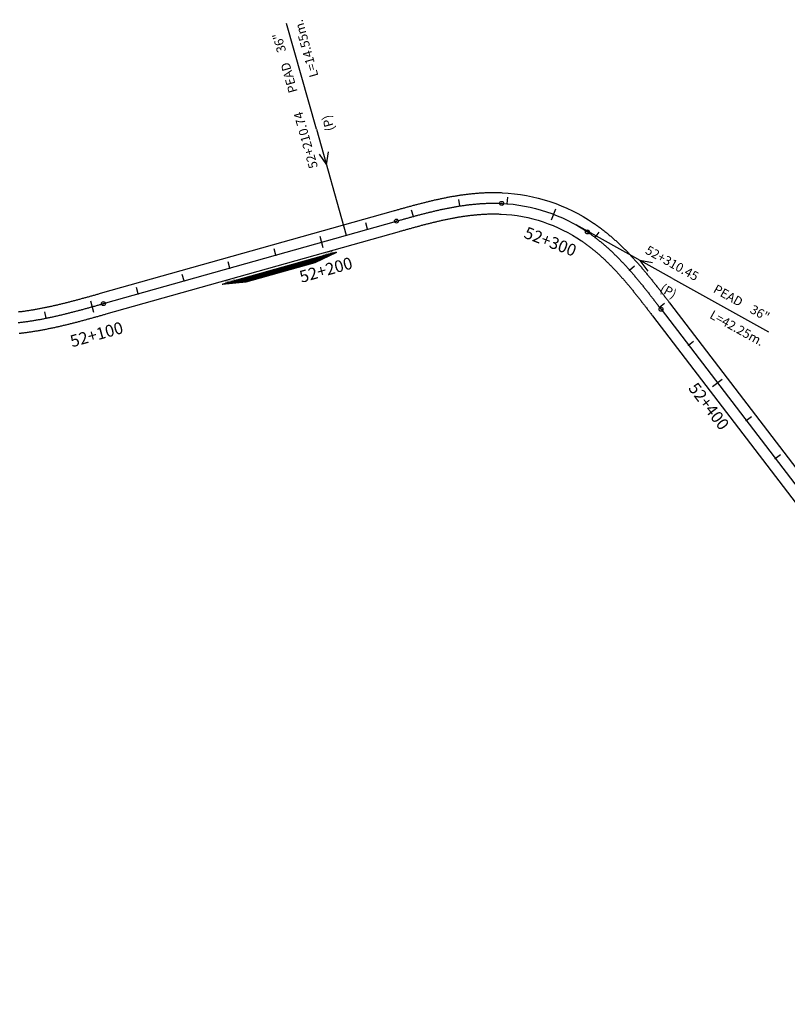
# Model space of a CAD drawing. Units: millimetres. Extents: x 752850 to 810631, y 8118200 to 8156837.
# Drawn here: x 788628 to 788950, y 8140456 to 8140870 of the extents above; entities that cross this region are included whole.
import ezdxf
from ezdxf.enums import TextEntityAlignment as Align

# ---------------------------------------------------------------- set-up
doc = ezdxf.new("R2010")
doc.units = ezdxf.units.MM
doc.header["$MEASUREMENT"] = 0
for name, color, linetype in [('1a-Alcantarillas plantas', 2, 'Continuous'), ('1a-Eje Final', 240, 'Continuous'), ('1a-Estacado', 7, 'Continuous'), ('1a-Progresiva-Estacado', 2, 'Continuous'), ('1a_Borde de via', 231, 'Continuous'), ('plazoletas', 6, 'Continuous')]:
    doc.layers.add(name, color=color, linetype=linetype)
doc.styles.add('romans', font='romans.shx', dxfattribs={"height": 2})
doc.styles.add('SIMPLEX', font='simplex.shx')
doc.styles.get("Standard").update_dxf_attribs({"font": 'ARIAL.TTF'})

# ---------------------------------------------------------------- blocks, each defined once
blk = doc.blocks.new('EJE TOTAL_DEPURADO$0$cir')
at = {"color": 0, "linetype": 'ByBlock'}
blk.add_circle((0, 0), 0.00417, dxfattribs=at)
blk.add_point((0, 0), dxfattribs=at)
blk = doc.blocks.new('EJE TOTAL_DEPURADO$0$MINORTIC')
at = {"color": 0, "linetype": 'ByBlock'}
blk.add_lwpolyline([(0, 0), (0, 0.00069)], dxfattribs=at)
blk.add_point((0, 0), dxfattribs=at)
blk = doc.blocks.new('EJE TOTAL_DEPURADO$0$MAJORTIC')
at = {"color": 0, "linetype": 'ByBlock'}
blk.add_lwpolyline([(0, -0.00069), (0, 0.00069)], dxfattribs=at)
blk.add_point((0, 0), dxfattribs=at)
blk = doc.blocks.new('plazoletas')
h = blk.add_hatch()
h.set_pattern_fill('ANSI31', color=21, scale=0.007, style=0)
h.set_pattern_definition([(45, (0, 0), (-0.015715448, 0.015715448), [])])
h.paths.add_polyline_path([(14.82, 2.32), (24.42, 5.65), (-24.98, -2.09), (-14.82, -2.32)])
h.paths.add_polyline_path([(15.28, 2.77), (23.96, 5.61), (23.48, 7.09), (14.8, 4.25)], flags=9)
h.paths.add_polyline_path([(-24.22, -1.98), (-15.09, -2.04), (-15.08, -0.48), (-24.21, -0.43)], flags=24)
h.paths.add_polyline_path([(-9.82, -1), (-1.32, 0.29), (-1.56, 1.83), (-10.05, 0.53)], flags=24)
h.paths.add_polyline_path([(4.39, 1.1), (12.89, 2.39), (12.65, 3.93), (4.16, 2.63)], flags=24)
at = {"color": 7}
for p, q in [((14.82, 2.32), (24.42, 5.65)), ((-14.82, -2.32), (14.82, 2.32)), ((-24.98, -2.09), (-14.82, -2.32))]:
    blk.add_line(p, q, dxfattribs=at)
for s, rotation, p in [('TRANSICION', 18.1385, (15.44, 3.11)), ('PLAZOLETA', 8.6536, (-9.6, -0.69)), ('PLAZOLETA', 8.6536, (4.61, 1.41)), ('TRANSICION', 359.6684, (-23.96, -1.71))]:
    blk.add_text(s, height=1, rotation=rotation, dxfattribs=at).set_placement(p)

msp = doc.modelspace()

# ---------------------------------------------------------------- linework, layer by layer
at = {"layer": '1a-Alcantarillas plantas', "color": 2}
for p, q in [((788752.24492, 8140823.56125), (788739.74021, 8140867.96996)), ((788752.24492, 8140823.56125), (788764.79449, 8140778.99325)), ((788753.47185, 8140813.00522), (788756.48829, 8140808.56209)), ((788756.48829, 8140808.56209), (788757.28836, 8140814.07988)), ((788901.7245, 8140760.83069), (788861.27265, 8140783.35725)), ((788893.37414, 8140767.40386), (788888.0966, 8140768.39782)), ((788888.0966, 8140768.39782), (788891.44511, 8140763.93983)), ((788901.7245, 8140760.83069), (788942.03177, 8140738.38465))]:
    msp.add_line(p, q, dxfattribs=at)
at = {"layer": '1a-Eje Final'}
msp.add_lwpolyline([(788627.0038, 8140742.31156, 0.001689817), (788627.74917, 8140742.39473, 0.001655094), (788628.49397, 8140742.48287, 0.001620372), (788629.23818, 8140742.57586, 0.001585649), (788629.98179, 8140742.67361, 0.001550928), (788630.72476, 8140742.776, 0.001516205), (788631.4671, 8140742.88293, 0.001481483), (788632.20878, 8140742.9943, 0.00144676), (788632.94981, 8140743.10999, 0.001412038), (788633.69016, 8140743.22989, 0.001377316), (788634.42983, 8140743.35391, 0.001342593), (788635.16882, 8140743.48193, 0.001307872), (788635.90713, 8140743.61385, 0.001273149), (788636.64475, 8140743.74956, 0.001238427), (788637.38168, 8140743.88896, 0.001203704), (788638.11792, 8140744.03194, 0.001168982), (788638.85349, 8140744.17839, 0.00113426), (788639.58837, 8140744.32822, 0.001099538), (788640.32258, 8140744.48131, 0.001064815), (788641.05612, 8140744.63756, 0.001030093), (788641.78901, 8140744.79686, 0.00099537), (788642.52124, 8140744.95911, 0.000960648), (788643.25285, 8140745.12422, 0.000925927), (788643.98382, 8140745.29206, 0.000891204), (788644.71419, 8140745.46254, 0.000856482), (788645.44396, 8140745.63556, 0.000821759), (788646.17315, 8140745.811, 0.000787037), (788646.90177, 8140745.98878, 0.000752315), (788647.62985, 8140746.16878, 0.000717593), (788648.3574, 8140746.35091, 0.00068287), (788649.08445, 8140746.53505, 0.000648148), (788649.811, 8140746.72112, 0.000613426), (788650.53709, 8140746.909, 0.000578704), (788651.26273, 8140747.09859, 0.000543981), (788651.98794, 8140747.28979, 0.000509259), (788652.71276, 8140747.48251, 0.000474537), (788653.4372, 8140747.67663, 0.000439815), (788654.16129, 8140747.87207, 0.000405093), (788654.88506, 8140748.0687, 0.00037037), (788655.60852, 8140748.26645, 0.000335648), (788656.33171, 8140748.4652, 0.000300926), (788657.05464, 8140748.66485, 0.000266204), (788657.77736, 8140748.86531, 0.000231481), (788658.49988, 8140749.06646, 0.000196759), (788659.22223, 8140749.26822, 0.000162037), (788659.94444, 8140749.47049, 0.000127315), (788660.66654, 8140749.67315, 0.000092592), (788661.38856, 8140749.87611, 0.000057871), (788662.11052, 8140750.07928, 0.000023148), (788662.83245, 8140750.28254), (788785.8603, 8140784.92501, -0.000014881), (788786.58223, 8140785.12827, -0.000059523), (788787.3042, 8140785.3314, -0.000104167), (788788.02624, 8140785.53428, -0.00014881), (788788.74839, 8140785.73676, -0.000193452), (788789.47068, 8140785.93873, -0.000238095), (788790.19315, 8140786.14006, -0.000282738), (788790.91584, 8140786.34061, -0.000327381), (788791.63878, 8140786.54026, -0.000372024), (788792.362, 8140786.73887, -0.000416667), (788793.08555, 8140786.93633, -0.00046131), (788793.80944, 8140787.13249, -0.000505952), (788794.53372, 8140787.32722, -0.000550595), (788795.25841, 8140787.52041, -0.000595239), (788795.98355, 8140787.71191, -0.000639881), (788796.70916, 8140787.9016, -0.000684524), (788797.43528, 8140788.08934, -0.000729167), (788798.16194, 8140788.27501, -0.00077381), (788798.88915, 8140788.45848, -0.000818453), (788799.61695, 8140788.6396, -0.000863095), (788800.34536, 8140788.81825, -0.000907739), (788801.07441, 8140788.9943, -0.000952381), (788801.80411, 8140789.16762, -0.000997025), (788802.53448, 8140789.33807, -0.001041666), (788803.26555, 8140789.50551, -0.001086311), (788803.99733, 8140789.66983, -0.001130953), (788804.72983, 8140789.83087, -0.001175595), (788805.46308, 8140789.98851, -0.001220239), (788806.19708, 8140790.14261, -0.001264881), (788806.93183, 8140790.29305, -0.001309524), (788807.66736, 8140790.43967, -0.001354168), (788808.40366, 8140790.58235, -0.00139881), (788809.14074, 8140790.72096, -0.001443454), (788809.8786, 8140790.85535, -0.001488096), (788810.61724, 8140790.98539, -0.001532739), (788811.35666, 8140791.11094, -0.001577382), (788812.09684, 8140791.23187, -0.001622025), (788812.83779, 8140791.34804, -0.001666668), (788813.57949, 8140791.45931, -0.001711311), (788814.32193, 8140791.56554, -0.001755954), (788815.06508, 8140791.6666, -0.001800597), (788815.80894, 8140791.76235, -0.001845241), (788816.55349, 8140791.85265, -0.001889882), (788817.29869, 8140791.93737, -0.001934527), (788818.04451, 8140792.01636, -0.001979169), (788818.79094, 8140792.08949, -0.002023812), (788819.53792, 8140792.15662, -0.002068455), (788820.28544, 8140792.21761, -0.002113098), (788821.03344, 8140792.27232, -0.002157741), (788821.78188, 8140792.32062, -0.002202385), (788822.53071, 8140792.36237, -0.002247028), (788823.27989, 8140792.39743, -0.00229167), (788824.02936, 8140792.42567, -0.002336314), (788824.77905, 8140792.44695, -0.002380957), (788825.52891, 8140792.46113, -0.0024256), (788826.27888, 8140792.46808, -0.002470243), (788827.02888, 8140792.46767, -0.002514886), (788827.77883, 8140792.45975, -0.00255953), (788828.52867, 8140792.4442, -0.002604173), (788829.2783, 8140792.42089, -0.002648815), (788830.02765, 8140792.38968, -0.138207745), (788866.05331, 8140780.38601, -0.002663697), (788866.67161, 8140779.96152, -0.002619053), (788867.28541, 8140779.53054, -0.002574411), (788867.89472, 8140779.09322, -0.002529768), (788868.49954, 8140778.64973, -0.002485124), (788869.0999, 8140778.20021, -0.002440481), (788869.69581, 8140777.74482, -0.002395838), (788870.2873, 8140777.2837, -0.002351195), (788870.87441, 8140776.817, -0.002306552), (788871.45715, 8140776.34488, -0.002261909), (788872.03557, 8140775.86746, -0.002217266), (788872.60971, 8140775.3849, -0.002172623), (788873.1796, 8140774.89733, -0.002127979), (788873.74529, 8140774.4049, -0.002083336), (788874.30683, 8140773.90774, -0.002038693), (788874.86426, 8140773.40598, -0.00199405), (788875.41765, 8140772.89976, -0.001949407), (788875.96704, 8140772.3892, -0.001904764), (788876.5125, 8140771.87444, -0.001860122), (788877.05408, 8140771.35561, -0.001815478), (788877.59184, 8140770.83282, -0.001770835), (788878.12586, 8140770.30621, -0.001726192), (788878.6562, 8140769.77589, -0.00168155), (788879.18293, 8140769.24198, -0.001636906), (788879.70611, 8140768.70461, -0.001592264), (788880.22584, 8140768.16388, -0.00154762), (788880.74217, 8140767.61991, -0.001502977), (788881.25519, 8140767.07282, -0.001458335), (788881.76498, 8140766.52272, -0.001413691), (788882.27162, 8140765.96971, -0.001369049), (788882.77518, 8140765.41391, -0.001324405), (788883.27577, 8140764.85541, -0.001279763), (788883.77345, 8140764.29433, -0.001235119), (788884.26832, 8140763.73077, -0.001190477), (788884.76047, 8140763.16484, -0.001145834), (788885.24999, 8140762.59662, -0.001101191), (788885.73697, 8140762.02622, -0.001056548), (788886.22149, 8140761.45374, -0.001011905), (788886.70366, 8140760.87927, -0.000967262), (788887.18357, 8140760.30292, -0.00092262), (788887.66132, 8140759.72477, -0.000877976), (788888.137, 8140759.14491, -0.000833334), (788888.61071, 8140758.56345, -0.000788691), (788889.08254, 8140757.98047, -0.000744047), (788889.55261, 8140757.39605, -0.000699405), (788890.021, 8140756.8103, -0.000654762), (788890.48782, 8140756.22329, -0.000610119), (788890.95318, 8140755.63512, -0.000565476), (788891.41716, 8140755.04587, -0.000520833), (788891.87988, 8140754.45563, -0.00047619), (788892.34145, 8140753.86448, -0.000431548), (788892.80195, 8140753.2725, -0.000386905), (788893.26151, 8140752.67979, -0.000342262), (788893.72022, 8140752.08642, -0.000297618), (788894.17818, 8140751.49248, -0.000252977), (788894.63551, 8140750.89804, -0.000208333), (788895.09231, 8140750.3032, -0.00016369), (788895.54868, 8140749.70803, -0.000119048), (788896.00473, 8140749.11262, -0.000074405), (788896.46057, 8140748.51705, -0.000029762), (788896.91631, 8140747.92139), (789118.18381, 8140458.70174, -0.000011574)], format="xyb", dxfattribs=at)
at = {"layer": '1a_Borde de via'}
for points in [[(788627.23505, 8140746.86527, 0.001655094), (788627.95037, 8140746.94991, 0.001620372), (788628.66575, 8140747.0393, 0.001585649), (788629.38115, 8140747.13335, 0.001550928), (788630.09658, 8140747.23194, 0.001516205), (788630.812, 8140747.335, 0.001481483), (788631.52742, 8140747.44241, 0.00144676), (788632.24282, 8140747.5541, 0.001412038), (788632.95818, 8140747.66996, 0.001377316), (788633.67351, 8140747.78989, 0.001342593), (788634.38879, 8140747.91381, 0.001307872), (788635.10403, 8140748.04161, 0.001273149), (788635.81921, 8140748.17319, 0.001238427), (788636.53434, 8140748.30846, 0.001203704), (788637.24942, 8140748.44733, 0.001168982), (788637.96444, 8140748.5897, 0.00113426), (788638.67942, 8140748.73546, 0.001099538), (788639.39436, 8140748.88453, 0.001064815), (788640.10926, 8140749.03681, 0.001030093), (788640.82413, 8140749.1922, 0.00099537), (788641.53897, 8140749.3506, 0.000960648), (788642.25381, 8140749.51192, 0.000925927), (788642.96864, 8140749.67605, 0.000891204), (788643.68349, 8140749.84291, 0.000856482), (788644.39836, 8140750.0124, 0.000821759), (788645.11327, 8140750.18441, 0.000787037), (788645.82823, 8140750.35885, 0.000752315), (788646.54327, 8140750.53563, 0.000717593), (788647.25839, 8140750.71464, 0.00068287), (788647.97362, 8140750.89579, 0.000648148), (788648.68897, 8140751.07899, 0.000613426), (788649.40447, 8140751.26413, 0.000578704), (788650.12013, 8140751.45111, 0.000543981), (788650.83598, 8140751.63985, 0.000509259), (788651.55204, 8140751.83024, 0.000474537), (788652.26833, 8140752.02218, 0.000439815), (788652.98488, 8140752.21557, 0.000405093), (788653.70171, 8140752.41033, 0.00037037), (788654.41884, 8140752.60634, 0.000335648), (788655.1363, 8140752.80352, 0.000300926), (788655.85412, 8140753.00175, 0.000266204), (788656.57232, 8140753.20096, 0.000231481), (788657.29092, 8140753.40103, 0.000196759), (788658.00996, 8140753.60186, 0.000162037), (788658.72947, 8140753.80336, 0.000127315), (788659.44946, 8140754.00544, 0.000092592), (788660.16997, 8140754.20798, 0.000057871), (788660.89103, 8140754.41089, 0.000023148), (788661.61266, 8140754.61407), (788784.64061, 8140789.25657, -0.000014881), (788785.3628, 8140789.4599, -0.000059523), (788786.08592, 8140789.66336, -0.000104167), (788786.8099, 8140789.86677, -0.00014881), (788787.53476, 8140790.07002, -0.000193452), (788788.26053, 8140790.27296, -0.000238095), (788788.98726, 8140790.47548, -0.000282738), (788789.71499, 8140790.67742, -0.000327381), (788790.44373, 8140790.87868, -0.000372024), (788791.17354, 8140791.0791, -0.000416667), (788791.90445, 8140791.27856, -0.00046131), (788792.63649, 8140791.47693, -0.000505952), (788793.36969, 8140791.67407, -0.000550595), (788794.10409, 8140791.86984, -0.000595239), (788794.83971, 8140792.06411, -0.000639881), (788795.5766, 8140792.25675, -0.000684524), (788796.31478, 8140792.44761, -0.000729167), (788797.05428, 8140792.63656, -0.00077381), (788797.79513, 8140792.82346, -0.000818453), (788798.53736, 8140793.00818, -0.000863095), (788799.28099, 8140793.19056, -0.000907739), (788800.02604, 8140793.37048, -0.000952381), (788800.77255, 8140793.54779, -0.000997025), (788801.52053, 8140793.72235, -0.001041666), (788802.27001, 8140793.89401, -0.001086311), (788803.021, 8140794.06264, -0.001130953), (788803.77352, 8140794.22808, -0.001175595), (788804.52758, 8140794.3902, -0.001220239), (788805.2832, 8140794.54884, -0.001264881), (788806.0404, 8140794.70387, -0.001309524), (788806.79917, 8140794.85513, -0.001354168), (788807.55954, 8140795.00247, -0.00139881), (788808.32149, 8140795.14575, -0.001443454), (788809.08505, 8140795.28482, -0.001488096), (788809.8502, 8140795.41953, -0.001532739), (788810.61694, 8140795.54972, -0.001577382), (788811.38528, 8140795.67525, -0.001622025), (788812.15521, 8140795.79597, -0.001666668), (788812.92671, 8140795.91171, -0.001711311), (788813.69977, 8140796.02232, -0.001755954), (788814.47438, 8140796.12766, -0.001800597), (788815.25052, 8140796.22757, -0.001845241), (788816.02816, 8140796.32189, -0.001889882), (788816.8073, 8140796.41046, -0.001934527), (788817.58788, 8140796.49313, -0.001979169), (788818.3699, 8140796.56975, -0.002023812), (788819.1533, 8140796.64015, -0.002068455), (788819.93806, 8140796.70418, -0.002113098), (788820.72412, 8140796.76168, -0.002157741), (788821.51146, 8140796.81249, -0.002202385), (788822.3, 8140796.85645, -0.002247028), (788823.08972, 8140796.89341, -0.00229167), (788823.88054, 8140796.92321, -0.002336314), (788824.6724, 8140796.94569, -0.002380957), (788825.46525, 8140796.96068, -0.0024256), (788826.25901, 8140796.96804, -0.002470243), (788827.0536, 8140796.9676, -0.002514886), (788827.84896, 8140796.9592, -0.00255953), (788828.64499, 8140796.9427, -0.002604173), (788829.44161, 8140796.91792, -0.002648815), (788830.23873, 8140796.88472, -0.138207745), (788868.58045, 8140784.10938, -0.002663697), (788869.23829, 8140783.65776, -0.002619053), (788869.89056, 8140783.19976, -0.002574411), (788870.5374, 8140782.73551, -0.002529768), (788871.17884, 8140782.26517, -0.002485124), (788871.81489, 8140781.78892, -0.002440481), (788872.4456, 8140781.30693, -0.002395838), (788873.071, 8140780.81938, -0.002351195), (788873.69113, 8140780.32643, -0.002306552), (788874.30603, 8140779.82825, -0.002261909), (788874.91574, 8140779.325, -0.002217266), (788875.52033, 8140778.81685, -0.002172623), (788876.11983, 8140778.30395, -0.002127979), (788876.71431, 8140777.78645, -0.002083336), (788877.30383, 8140777.26452, -0.002038693), (788877.88844, 8140776.7383, -0.00199405), (788878.46821, 8140776.20794, -0.001949407), (788879.04321, 8140775.67359, -0.001904764), (788879.6135, 8140775.13539, -0.001860122), (788880.17916, 8140774.59349, -0.001815478), (788880.74026, 8140774.04802, -0.001770835), (788881.29688, 8140773.49911, -0.001726192), (788881.84909, 8140772.94692, -0.00168155), (788882.39698, 8140772.39156, -0.001636906), (788882.94063, 8140771.83317, -0.001592264), (788883.48012, 8140771.27187, -0.00154762), (788884.01554, 8140770.7078, -0.001502977), (788884.54697, 8140770.14107, -0.001458335), (788885.07451, 8140769.57181, -0.001413691), (788885.59825, 8140769.00014, -0.001369049), (788886.11827, 8140768.42617, -0.001324405), (788886.63468, 8140767.85003, -0.001279763), (788887.14756, 8140767.27182, -0.001235119), (788887.65701, 8140766.69165, -0.001190477), (788888.16314, 8140766.10964, -0.001145834), (788888.66603, 8140765.5259, -0.001101191), (788889.16578, 8140764.94053, -0.001056548), (788889.66251, 8140764.35363, -0.001011905), (788890.1563, 8140763.76532, -0.000967262), (788890.64727, 8140763.17569, -0.00092262), (788891.13551, 8140762.58484, -0.000877976), (788891.62113, 8140761.99287, -0.000833334), (788892.10422, 8140761.39988, -0.000788691), (788892.58491, 8140760.80597, -0.000744047), (788893.06328, 8140760.21122, -0.000699405), (788893.53945, 8140759.61574, -0.000654762), (788894.01353, 8140759.01961, -0.000610119), (788894.48561, 8140758.42293, -0.000565476), (788894.95581, 8140757.82579, -0.000520833), (788895.42424, 8140757.22828, -0.00047619), (788895.89099, 8140756.63047, -0.000431548), (788896.35618, 8140756.03247, -0.000386905), (788896.81992, 8140755.43436, -0.000342262), (788897.28232, 8140754.83622, -0.000297618), (788897.74347, 8140754.23814, -0.000252977), (788898.2035, 8140753.64021, -0.000208333), (788898.6625, 8140753.0425, -0.00016369), (788899.12058, 8140752.4451, -0.000119048), (788899.57785, 8140751.84809, -0.000074405), (788900.03443, 8140751.25156, -0.000029762), (788900.49041, 8140750.65559), (789121.75783, 8140461.43604, -0.000011574)], [(788627.48779, 8140737.83767, 0.001689817), (788628.26329, 8140737.9242, 0.001655094), (788629.03757, 8140738.01582, 0.001620372), (788629.81062, 8140738.11242, 0.001585649), (788630.58242, 8140738.21387, 0.001550928), (788631.35295, 8140738.32006, 0.001516205), (788632.12219, 8140738.43087, 0.001481483), (788632.89015, 8140738.54618, 0.00144676), (788633.6568, 8140738.66587, 0.001412038), (788634.42213, 8140738.78982, 0.001377316), (788635.18616, 8140738.91792, 0.001342593), (788635.94886, 8140739.05005, 0.001307872), (788636.71024, 8140739.18609, 0.001273149), (788637.47029, 8140739.32593, 0.001238427), (788638.22902, 8140739.46946, 0.001203704), (788638.98643, 8140739.61655, 0.001168982), (788639.74253, 8140739.76709, 0.00113426), (788640.49731, 8140739.92097, 0.001099538), (788641.2508, 8140740.07808, 0.001064815), (788642.00298, 8140740.2383, 0.001030093), (788642.75389, 8140740.40152, 0.00099537), (788643.50351, 8140740.56763, 0.000960648), (788644.25188, 8140740.73651, 0.000925927), (788644.999, 8140740.90806, 0.000891204), (788645.74489, 8140741.08217, 0.000856482), (788646.48956, 8140741.25872, 0.000821759), (788647.23303, 8140741.4376, 0.000787037), (788647.97532, 8140741.61871, 0.000752315), (788648.71644, 8140741.80194, 0.000717593), (788649.45642, 8140741.98717, 0.00068287), (788650.19527, 8140742.17431, 0.000648148), (788650.93303, 8140742.36324, 0.000613426), (788651.6697, 8140742.55386, 0.000578704), (788652.40532, 8140742.74606, 0.000543981), (788653.13991, 8140742.93974, 0.000509259), (788653.87348, 8140743.13478, 0.000474537), (788654.60607, 8140743.33109, 0.000439815), (788655.33771, 8140743.52856, 0.000405093), (788656.06841, 8140743.72708, 0.00037037), (788656.7982, 8140743.92656, 0.000335648), (788657.52711, 8140744.12688, 0.000300926), (788658.25517, 8140744.32795, 0.000266204), (788658.9824, 8140744.52965, 0.000231481), (788659.70883, 8140744.7319, 0.000196759), (788660.4345, 8140744.93459, 0.000162037), (788661.15942, 8140745.13761, 0.000127315), (788661.88362, 8140745.34086, 0.000092592), (788662.60714, 8140745.54425, 0.000057871), (788663.33, 8140745.74767, 0.000023148), (788664.05224, 8140745.95102), (788787.07999, 8140780.59346, -0.000014881), (788787.80166, 8140780.79665, -0.000059523), (788788.52247, 8140780.99945, -0.000104167), (788789.24257, 8140781.20178, -0.00014881), (788789.96201, 8140781.40351, -0.000193452), (788790.68083, 8140781.6045, -0.000238095), (788791.39904, 8140781.80464, -0.000282738), (788792.1167, 8140782.0038, -0.000327381), (788792.83383, 8140782.20184, -0.000372024), (788793.55046, 8140782.39865, -0.000416667), (788794.26664, 8140782.59409, -0.00046131), (788794.98239, 8140782.78804, -0.000505952), (788795.69774, 8140782.98038, -0.000550595), (788796.41273, 8140783.17098, -0.000595239), (788797.12738, 8140783.35971, -0.000639881), (788797.84172, 8140783.54645, -0.000684524), (788798.55578, 8140783.73108, -0.000729167), (788799.26959, 8140783.91347, -0.00077381), (788799.98317, 8140784.09349, -0.000818453), (788800.69655, 8140784.27102, -0.000863095), (788801.40974, 8140784.44594, -0.000907739), (788802.12277, 8140784.61813, -0.000952381), (788802.83566, 8140784.78745, -0.000997025), (788803.54843, 8140784.95379, -0.001041666), (788804.26109, 8140785.11702, -0.001086311), (788804.97366, 8140785.27702, -0.001130953), (788805.68615, 8140785.43366, -0.001175595), (788806.39858, 8140785.58682, -0.001220239), (788807.11095, 8140785.73639, -0.001264881), (788807.82327, 8140785.88222, -0.001309524), (788808.53555, 8140786.02421, -0.001354168), (788809.24779, 8140786.16223, -0.00139881), (788809.95999, 8140786.29616, -0.001443454), (788810.67216, 8140786.42587, -0.001488096), (788811.38429, 8140786.55124, -0.001532739), (788812.09637, 8140786.67215, -0.001577382), (788812.8084, 8140786.78848, -0.001622025), (788813.52037, 8140786.90011, -0.001666668), (788814.23227, 8140787.0069, -0.001711311), (788814.94408, 8140787.10876, -0.001755954), (788815.65579, 8140787.20554, -0.001800597), (788816.36737, 8140787.29714, -0.001845241), (788817.07881, 8140787.38342, -0.001889882), (788817.79007, 8140787.46428, -0.001934527), (788818.50114, 8140787.53959, -0.001979169), (788819.21198, 8140787.60923, -0.002023812), (788819.92255, 8140787.67308, -0.002068455), (788820.63282, 8140787.73103, -0.002113098), (788821.34275, 8140787.78296, -0.002157741), (788822.0523, 8140787.82875, -0.002202385), (788822.76142, 8140787.86829, -0.002247028), (788823.47006, 8140787.90145, -0.00229167), (788824.17817, 8140787.92813, -0.002336314), (788824.8857, 8140787.94821, -0.002380957), (788825.59258, 8140787.96158, -0.0024256), (788826.29875, 8140787.96812, -0.002470243), (788827.00415, 8140787.96773, -0.002514886), (788827.70871, 8140787.9603, -0.00255953), (788828.41235, 8140787.9457, -0.002604173), (788829.11499, 8140787.92385, -0.002648815), (788829.81657, 8140787.89463, -0.138207745), (788863.52616, 8140776.66263, -0.002663697), (788864.10494, 8140776.26528, -0.002619053), (788864.68027, 8140775.86131, -0.002574411), (788865.25203, 8140775.45094, -0.002529768), (788865.82024, 8140775.0343, -0.002485124), (788866.3849, 8140774.61151, -0.002440481), (788866.94602, 8140774.18271, -0.002395838), (788867.50361, 8140773.74802, -0.002351195), (788868.05769, 8140773.30758, -0.002306552), (788868.60828, 8140772.8615, -0.002261909), (788869.1554, 8140772.40992, -0.002217266), (788869.69909, 8140771.95295, -0.002172623), (788870.23936, 8140771.49072, -0.002127979), (788870.77627, 8140771.02335, -0.002083336), (788871.30983, 8140770.55095, -0.002038693), (788871.84009, 8140770.07366, -0.00199405), (788872.36709, 8140769.59157, -0.001949407), (788872.89088, 8140769.10481, -0.001904764), (788873.41149, 8140768.61349, -0.001860122), (788873.92899, 8140768.11773, -0.001815478), (788874.44342, 8140767.61763, -0.001770835), (788874.95484, 8140767.1133, -0.001726192), (788875.4633, 8140766.60486, -0.00168155), (788875.96887, 8140766.0924, -0.001636906), (788876.4716, 8140765.57604, -0.001592264), (788876.97155, 8140765.05588, -0.00154762), (788877.4688, 8140764.53203, -0.001502977), (788877.96341, 8140764.00457, -0.001458335), (788878.45544, 8140763.47362, -0.001413691), (788878.94498, 8140762.93928, -0.001369049), (788879.43209, 8140762.40164, -0.001324405), (788879.91686, 8140761.8608, -0.001279763), (788880.39934, 8140761.31685, -0.001235119), (788880.87964, 8140760.7699, -0.001190477), (788881.35781, 8140760.22003, -0.001145834), (788881.83395, 8140759.66733, -0.001101191), (788882.30815, 8140759.11191, -0.001056548), (788882.78047, 8140758.55384, -0.001011905), (788883.25102, 8140757.99323, -0.000967262), (788883.71988, 8140757.43015, -0.00092262), (788884.18713, 8140756.8647, -0.000877976), (788884.65287, 8140756.29696, -0.000833334), (788885.11719, 8140755.72702, -0.000788691), (788885.58018, 8140755.15497, -0.000744047), (788886.04193, 8140754.58089, -0.000699405), (788886.50255, 8140754.00486, -0.000654762), (788886.96212, 8140753.42697, -0.000610119), (788887.42074, 8140752.84731, -0.000565476), (788887.87851, 8140752.26595, -0.000520833), (788888.33553, 8140751.68298, -0.00047619), (788888.7919, 8140751.09848, -0.000431548), (788889.24772, 8140750.51253, -0.000386905), (788889.70309, 8140749.92521, -0.000342262), (788890.15811, 8140749.33661, -0.000297618), (788890.61289, 8140748.74681, -0.000252977), (788891.06752, 8140748.15588, -0.000208333), (788891.52212, 8140747.5639, -0.00016369), (788891.97678, 8140746.97097, -0.000119048), (788892.43161, 8140746.37715, -0.000074405), (788892.88672, 8140745.78253, -0.000029762), (788893.34221, 8140745.1872), (789114.60979, 8140455.96744, -0.000011574)]]:
    msp.add_lwpolyline(points, format="xyb", dxfattribs=at)

# ---------------------------------------------------------------- block references
at = {"layer": '1a-Estacado', "color": 0, "linetype": 'Continuous'}
for name, p, xscale, yscale, zscale, rotation in [('EJE TOTAL_DEPURADO$0$MINORTIC', (788812.46719, 8140791.29055), 4000, 4000, 4000, 8.91091380026392), ('EJE TOTAL_DEPURADO$0$cir', (788830.02765, 8140792.38968), 200, 200, 200, 357.309781802012), ('EJE TOTAL_DEPURADO$0$MINORTIC', (788832.39765, 8140792.23799), 4000.000000000004, 4000.000000000003, 4000, 355.3658424763847), ('EJE TOTAL_DEPURADO$0$MINORTIC', (788792.9649, 8140786.9035), 4000, 4000, 4000, 15.23162772854194), ('EJE TOTAL_DEPURADO$0$MAJORTIC', (788851.83289, 8140787.81554), 3600, 3600, 3600, 338.9956197543619), ('EJE TOTAL_DEPURADO$0$MINORTIC', (788773.70785, 8140781.5031), 3999.999999999999, 3999.999999999999, 4000, 15.72628235893788), ('EJE TOTAL_DEPURADO$0$cir', (788785.8603, 8140784.92501), 200, 200, 200, 15.7262823653583), ('EJE TOTAL_DEPURADO$0$cir', (788866.05331, 8140780.38601), 200, 200, 200, 325.834297519432), ('EJE TOTAL_DEPURADO$0$MINORTIC', (788869.23569, 8140778.09725), 4000, 4000, 4000, 322.7651777673461), ('EJE TOTAL_DEPURADO$0$MAJORTIC', (788754.4565, 8140776.08226), 3600, 3600, 3600, 15.72628237177875), ('EJE TOTAL_DEPURADO$0$MINORTIC', (788735.20515, 8140770.66142), 4000, 4000, 4000, 15.7262823653583), ('EJE TOTAL_DEPURADO$0$MINORTIC', (788715.9538, 8140765.24058), 4000, 4000, 4000, 15.7262823653583), ('EJE TOTAL_DEPURADO$0$MINORTIC', (788696.70245, 8140759.81974), 3999.999999999999, 3999.999999999999, 4000, 15.72628235893788), ('EJE TOTAL_DEPURADO$0$MINORTIC', (788883.72077, 8140764.35399), 4000, 4000, 4000, 311.4589602872875), ('EJE TOTAL_DEPURADO$0$MINORTIC', (788677.4511, 8140754.3989), 3999.999999999998, 4000, 4000, 15.72628237177875), ('EJE TOTAL_DEPURADO$0$MAJORTIC', (788658.19851, 8140748.98247), 3600, 3600, 3600, 15.56243437573084), ('EJE TOTAL_DEPURADO$0$cir', (788662.83245, 8140750.28254), 200, 200, 200, 15.7262823653583), ('EJE TOTAL_DEPURADO$0$MINORTIC', (788896.26027, 8140748.77879), 4000, 4000, 4000, 307.4283973436002), ('EJE TOTAL_DEPURADO$0$MINORTIC', (788638.79187, 8140744.16599), 4000.000000000002, 4000.000000000002, 4000, 11.37125445233999), ('EJE TOTAL_DEPURADO$0$cir', (788896.91631, 8140747.92139), 200, 200, 200, 307.4177969376252), ('EJE TOTAL_DEPURADO$0$MINORTIC', (788908.41278, 8140732.89431), 3999.999999999999, 3999.999999999999, 4000, 307.4177969416781), ('EJE TOTAL_DEPURADO$0$MAJORTIC', (788920.56523, 8140717.00979), 3600, 3600, 3600, 307.4177969416781), ('EJE TOTAL_DEPURADO$0$MINORTIC', (788932.71768, 8140701.12527), 3999.999999999999, 3999.999999999999, 4000, 307.4177969416781), ('EJE TOTAL_DEPURADO$0$MINORTIC', (788944.87013, 8140685.24076), 3999.999999999999, 3999.999999999999, 4000, 307.4177969416781)]:
    msp.add_blockref(name, p, dxfattribs=dict(at, xscale=xscale, yscale=yscale, zscale=zscale, rotation=rotation))
at = {"layer": 'plazoletas', "color": 3, "linetype": 'ByBlock', "rotation": 6.80163635677598}
msp.add_blockref('plazoletas', (788737.23504, 8140763.45888), dxfattribs=at)

# ---------------------------------------------------------------- texts
at = {"layer": '1a-Alcantarillas plantas', "color": 2}
for s, rotation, p in [('L=14.55m.', 105.7262856, (788753.12811, 8140845.97762)), ('36"', 105.7262856, (788739.56624, 8140856.37828)), ('PEAD', 105.7262856, (788744.37927, 8140839.41119)), ('52+210.74', 105.7262856, (788752.92566, 8140807.66226)), ('(P)', 105.7262856, (788759.90868, 8140823.33838)), ('52+310.45', 330.8877369, (788889.97058, 8140771.55854)), ('(P)', 330.8877369, (788896.16266, 8140755.55349)), ('PEAD', 330.8877369, (788918.5098, 8140755.23222)), ('L=42.25m.', 330.8877369, (788916.99712, 8140744.39839)), ('36"', 330.8877369, (788933.93483, 8140746.68144))]:
    msp.add_text(s, height=3.8, rotation=rotation, dxfattribs=at).set_placement(p)
at = {"layer": '1a-Alcantarillas plantas', "style": 'romans'}
for rotation, p in [(105.7262856, (788756.48829, 8140808.56209)), (330.8877369, (788888.0966, 8140768.39782))]:
    msp.add_text('0+000', height=0.02, rotation=rotation, dxfattribs=at).set_placement(p, align=Align.MIDDLE_CENTER)
at = {"layer": '1a-Progresiva-Estacado', "color": 7, "style": 'SIMPLEX'}
for s, rotation, p in [('52+300', 338.9956198, (788850.46593, 8140776.34742)), ('52+200', 15.7262824, (788756.23696, 8140764.46907)), ('52+100', 15.5624344, (788659.9652, 8140737.36543)), ('52+400', 307.4177969, (788917.01934, 8140707.17133))]:
    msp.add_text(s, height=5, rotation=rotation, dxfattribs=at).set_placement(p, align=Align.MIDDLE_CENTER)

doc.saveas('drawing.dxf')
